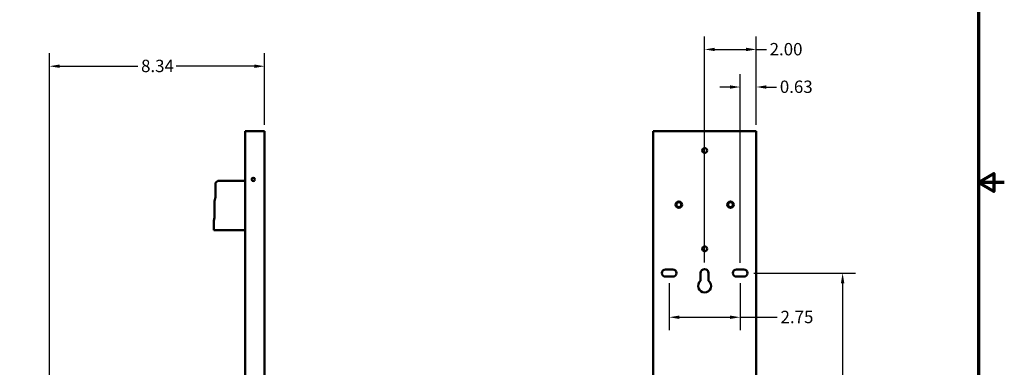
# Model space of a CAD drawing. Units: inches. Extents: x 2 to 86, y 1 to 67.
# Drawn here: x 47.8 to 86, y 26.8 to 40.3 of the extents above; entities that cross this region are included whole.
import ezdxf

# ---------------------------------------------------------------- set-up
doc = ezdxf.new("R2010")
doc.units = ezdxf.units.IN
doc.header["$LTSCALE"] = 4
doc.header["$MEASUREMENT"] = 0
doc.layers.get('0').update_dxf_attribs({"lineweight": 25})
for name, color, linetype, lineweight in [('Border (ANSI)', 7, 'Continuous', 70), ('Dimension (ANSI)', 7, 'Continuous', 25), ('Visible (ANSI)', 7, 'Continuous', 50)]:
    doc.layers.add(name, color=color, linetype=linetype, lineweight=lineweight)
doc.styles.add('Note Text (ANSI)', font='tahoma.ttf')
doc.dimstyles.new('Default (ANSI)', dxfattribs={"dimscale": 4, "dimtxt": 0.12, "dimasz": 0.098425, "dimexe": 0.125, "dimexo": 0.0625, "dimgap": 0.031496, "dimtad": 0, "dimtih": 1, "dimtoh": 1, "dimrnd": 1e-08, "dimzin": 0, "dimdsep": 46, "dimtxsty": 'Note Text (ANSI)', "dimcen": 0.09, "dimdle": 0.393701, "dimclrd": 256, "dimclre": 256, "dimclrt": 256, "dimadec": 0, "dimazin": 1, "dimtfac": 1, "dimtofl": 0, "dimtmove": 0, "dimatfit": 3, "dimfxl": 1, "dimtolj": 1, "dimtzin": 4, "dimlwd": -1, "dimlwe": -1, "dimarcsym": 0})

# ---------------------------------------------------------------- blocks, each defined once
blk = doc.blocks.new('Borders Default Border')
at = {"layer": 'Border (ANSI)', "flags": 128}
for points in [[(0.75, 0.5), (0.75, 16.5), (21.25, 16.5), (21.25, 0.5), (0.75, 0.5)], [(21.5, 8.5), (21.25, 8.5), (21.4, 8.5866), (21.4, 8.4134), (21.25, 8.5)]]:
    blk.add_lwpolyline(points, dxfattribs=at)
blk = doc.blocks.new('*D28')
at = {"layer": 'Defpoints', "color": 0, "transparency": 16777216}
for p in [(73.012, 30.352), (75.762, 30.352), (73.012, 28.777)]:
    blk.add_point(p, dxfattribs=at)
at = {"layer": 'Dimension (ANSI)', "transparency": 16777216}
for p, q in [((73.012, 30.102), (73.012, 28.277)), ((75.762, 30.102), (75.762, 28.277)), ((73.406, 28.777), (75.369, 28.777)), ((75.762, 28.777), (77.203, 28.777))]:
    blk.add_line(p, q, dxfattribs=at)
for points in [[(73.406, 28.842), (73.406, 28.711), (73.012, 28.777)], [(75.369, 28.842), (75.369, 28.711), (75.762, 28.777)]]:
    blk.add_solid(points, dxfattribs=at)
at = {"layer": 'Dimension (ANSI)', "transparency": 16777216, "insert": (77.329, 29.027), "char_height": 0.48, "attachment_point": 1, "style": 'Note Text (ANSI)'}
blk.add_mtext('\\A1;2.75', dxfattribs=at)
blk = doc.blocks.new('*D29')
at = {"layer": 'Defpoints', "color": 0, "transparency": 16777216}
for p in [(76.044, 30.492), (74.622, 14.542), (79.734, 14.542)]:
    blk.add_point(p, dxfattribs=at)
at = {"layer": 'Dimension (ANSI)', "transparency": 16777216}
for p, q in [((76.294, 30.492), (80.234, 30.492)), ((79.734, 30.098), (79.734, 22.892)), ((79.734, 14.935), (79.734, 22.141)), ((74.872, 14.542), (80.234, 14.542))]:
    blk.add_line(p, q, dxfattribs=at)
for points in [[(79.668, 30.098), (79.799, 30.098), (79.734, 30.492)], [(79.668, 14.935), (79.799, 14.935), (79.734, 14.542)]]:
    blk.add_solid(points, dxfattribs=at)
at = {"layer": 'Dimension (ANSI)', "transparency": 16777216, "insert": (78.967, 22.766), "char_height": 0.48, "attachment_point": 1, "style": 'Note Text (ANSI)'}
blk.add_mtext('\\A1;15.95', dxfattribs=at)
blk = doc.blocks.new('*D30')
at = {"layer": 'Defpoints', "color": 0, "transparency": 16777216}
for p in [(75.762, 37.705), (76.387, 35.992), (75.762, 30.632)]:
    blk.add_point(p, dxfattribs=at)
at = {"layer": 'Dimension (ANSI)', "transparency": 16777216}
for p, q in [((75.762, 30.882), (75.762, 38.205)), ((76.387, 36.242), (76.387, 38.205)), ((75.369, 37.705), (74.975, 37.705)), ((76.781, 37.705), (77.175, 37.705))]:
    blk.add_line(p, q, dxfattribs=at)
for points in [[(75.369, 37.77), (75.369, 37.639), (75.762, 37.705)], [(76.781, 37.77), (76.781, 37.639), (76.387, 37.705)]]:
    blk.add_solid(points, dxfattribs=at)
at = {"layer": 'Dimension (ANSI)', "transparency": 16777216, "insert": (77.301, 37.955), "char_height": 0.48, "attachment_point": 1, "style": 'Note Text (ANSI)'}
blk.add_mtext('\\A1;0.63', dxfattribs=at)
blk = doc.blocks.new('*D31')
at = {"layer": 'Defpoints', "color": 0, "transparency": 16777216}
for p in [(74.387, 39.162), (76.387, 35.992), (74.387, 30.647)]:
    blk.add_point(p, dxfattribs=at)
at = {"layer": 'Dimension (ANSI)', "transparency": 16777216}
for p, q in [((74.387, 30.897), (74.387, 39.662)), ((76.387, 36.242), (76.387, 39.662)), ((74.781, 39.162), (75.994, 39.162)), ((76.387, 39.162), (76.781, 39.162))]:
    blk.add_line(p, q, dxfattribs=at)
for points in [[(74.781, 39.227), (74.781, 39.096), (74.387, 39.162)], [(75.994, 39.227), (75.994, 39.096), (76.387, 39.162)]]:
    blk.add_solid(points, dxfattribs=at)
at = {"layer": 'Dimension (ANSI)', "transparency": 16777216, "insert": (76.907, 39.412), "char_height": 0.48, "attachment_point": 1, "style": 'Note Text (ANSI)'}
blk.add_mtext('\\A1;2.00', dxfattribs=at)
blk = doc.blocks.new('*D46')
at = {"layer": 'Defpoints', "color": 0, "transparency": 16777216}
for p in [(48.997, 38.511), (57.337, 35.992), (48.997, 15.632)]:
    blk.add_point(p, dxfattribs=at)
at = {"layer": 'Dimension (ANSI)', "transparency": 16777216}
for p, q in [((48.997, 15.882), (48.997, 39.011)), ((57.337, 36.242), (57.337, 39.011)), ((49.391, 38.511), (52.421, 38.511)), ((56.943, 38.511), (53.913, 38.511))]:
    blk.add_line(p, q, dxfattribs=at)
for points in [[(49.391, 38.577), (49.391, 38.446), (48.997, 38.511)], [(56.943, 38.577), (56.943, 38.446), (57.337, 38.511)]]:
    blk.add_solid(points, dxfattribs=at)
at = {"layer": 'Dimension (ANSI)', "transparency": 16777216, "insert": (52.547, 38.762), "char_height": 0.48, "attachment_point": 1, "style": 'Note Text (ANSI)'}
blk.add_mtext('\\A1;8.34', dxfattribs=at)

msp = doc.modelspace()

# ---------------------------------------------------------------- linework, layer by layer
at = {"layer": 'Visible (ANSI)'}
for p, q in [((56.587, 35.992), (57.21, 35.992)), ((56.587, 35.992), (56.587, 15.676)), ((57.21, 35.992), (57.337, 35.992)), ((57.337, 15.009), (57.337, 35.992)), ((72.387, 35.992), (72.514, 35.992)), ((72.387, 35.992), (72.387, 15.053)), ((76.26, 35.992), (72.514, 35.992)), ((76.26, 35.992), (76.387, 35.992)), ((76.387, 15.053), (76.387, 35.992)), ((55.429, 33.983), (55.519, 34.073)), ((55.429, 33.434), (55.429, 33.983)), ((55.519, 34.073), (56.587, 34.073)), ((56.856, 34.073), (56.938, 34.073)), ((55.395, 33.272), (55.429, 33.434)), ((55.395, 32.649), (55.395, 33.272)), ((55.369, 32.521), (55.395, 32.649)), ((55.369, 32.153), (55.369, 32.521)), ((56.587, 32.153), (55.369, 32.153)), ((72.871, 30.632), (73.154, 30.632)), ((75.621, 30.632), (75.904, 30.632)), ((73.154, 30.352), (72.871, 30.352)), ((74.232, 30.188), (74.232, 30.492)), ((74.542, 30.492), (74.542, 30.188)), ((75.904, 30.352), (75.621, 30.352))]:
    msp.add_line(p, q, dxfattribs=at)
for centre, radius in [((74.387, 35.242), 0.0945), ((56.897, 34.122), 0.064), ((73.387, 33.142), 0.125), ((73.387, 33.142), 0.0945), ((75.387, 33.142), 0.125), ((75.387, 33.142), 0.0945), ((74.387, 31.432), 0.0945)]:
    msp.add_circle(centre, radius, dxfattribs=at)
for centre, radius, start, end in [((72.871, 30.492), 0.14, 90, 270), ((73.154, 30.492), 0.14, 270, 90), ((74.387, 30.492), 0.155, 0, 180), ((75.621, 30.492), 0.14, 90, 270), ((75.904, 30.492), 0.14, 270, 90), ((74.387, 29.992), 0.25, 128.3161, 51.6839)]:
    msp.add_arc(centre, radius, start, end, dxfattribs=at)

# ---------------------------------------------------------------- block references
at = {"xscale": 4, "yscale": 4, "zscale": 4}
msp.add_blockref('Borders Default Border', (0, 0), dxfattribs=at)

# ---------------------------------------------------------------- dimensions: what is measured, and where the dimension line sits
at = {"layer": 'Dimension (ANSI)'}
for base, p1, p2, override, picture, middle in [((74.387, 39.162), (76.387, 35.992), (74.387, 30.647), {"dimgap": 0.031496, "dimtih": 0, "dimtoh": 0, "dimdec": 2, "dimtol": 0, "dimlim": 0, "dimtp": 0, "dimtm": 0, "dimtdec": 2, "dimatfit": 2}, '*D31', (77.517, 39.162)), ((75.762447425, 37.704655325), (76.387447425, 35.991549674), (75.762447425, 30.631549674), {"dimgap": 0.031496, "dimtih": 0, "dimtoh": 0, "dimdec": 2, "dimtol": 0, "dimlim": 0, "dimtp": 0, "dimtm": 0, "dimtdec": 2, "dimatfit": 1}, '*D30', (77.909295309, 37.704655325))]:
    dim = msp.add_linear_dim(base=base, p1=p1, p2=p2, dimstyle='Default (ANSI)', override=override, dxfattribs=at)
    dim.commit()
    dim.dimension.update_dxf_attribs({"geometry": picture, "text_midpoint": middle, "dimtype": 160})
for base, p1, p2, angle, override, picture, middle in [((48.997, 38.511), (57.337, 35.992), (48.997, 15.632), 180, {"dimgap": 0.031496, "dimtih": 0, "dimtoh": 0, "dimdec": 2, "dimtol": 0, "dimlim": 0, "dimtp": 0, "dimtm": 0, "dimtdec": 2, "dimatfit": 1}, '*D46', (53.167, 38.511)), ((73.012, 28.777), (75.762, 30.352), (73.012, 30.352), 180, {"dimgap": 0.031496, "dimtih": 0, "dimtoh": 0, "dimdec": 2, "dimtol": 0, "dimlim": 0, "dimtp": 0, "dimtm": 0, "dimtdec": 2, "dimatfit": 2}, '*D28', (77.934, 28.777)), ((79.734, 14.542), (76.044, 30.492), (74.622, 14.542), 90, {"dimgap": 0.031496, "dimdec": 2, "dimtol": 0, "dimlim": 0, "dimtp": 0, "dimtm": 0, "dimtdec": 2, "dimatfit": 1}, '*D29', (79.734, 22.517))]:
    dim = msp.add_linear_dim(base=base, p1=p1, p2=p2, angle=angle, dimstyle='Default (ANSI)', override=override, dxfattribs=at)
    dim.commit()
    dim.dimension.update_dxf_attribs({"geometry": picture, "text_midpoint": middle, "dimtype": 160})

doc.saveas('drawing.dxf')
